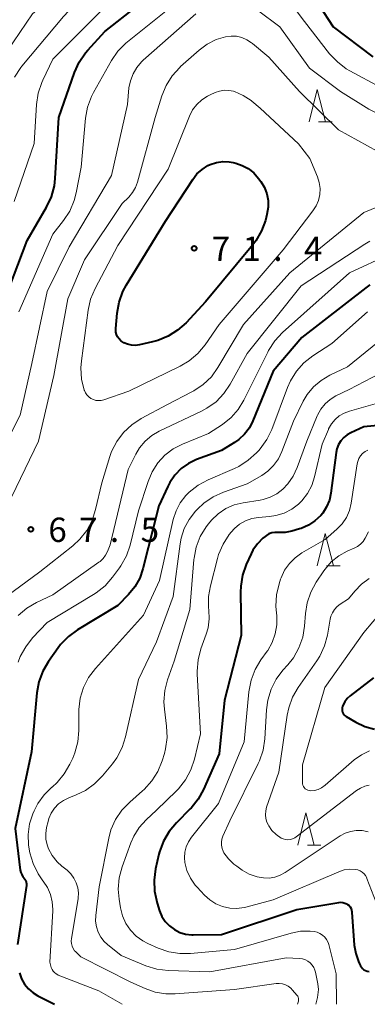
# Model space of a CAD drawing. Units: metres. Extents: x -78000 to -76000, y 31500 to 33000.
# Drawn here: x -76738 to -76684, y 31500 to 31652 of the extents above; entities that cross this region are included whole.
import ezdxf

# ---------------------------------------------------------------- set-up
doc = ezdxf.new("R2010")
doc.units = ezdxf.units.M
for name, color, linetype, lineweight in [('633200_針葉樹林', 7, 'Continuous', 13), ('710100_等高線(計曲線)', 7, 'Continuous', 40), ('710200_等高線(主曲線)', 7, 'Continuous', 13), ('731200_図化機測定による標高点', 7, 'Continuous', 40)]:
    doc.layers.add(name, color=color, linetype=linetype, lineweight=lineweight)
doc.styles.add('Style-WORKING', font='MS Gothic.ttf')

msp = doc.modelspace()

# ---------------------------------------------------------------- linework, layer by layer
at = {"layer": '633200_針葉樹林', "linetype": 'Continuous', "lineweight": 13}
for p, q in [((-76691.992, 31636.35), (-76689.908, 31636.35)), ((-76690.752, 31567.75), (-76688.668, 31567.75)), ((-76693.732, 31524.59), (-76691.648, 31524.59))]:
    msp.add_line(p, q, dxfattribs=at)
at = {"layer": '633200_針葉樹林', "linetype": 'Continuous', "lineweight": 13, "flags": 128}
for points in [[(-76693.45, 31636.35), (-76692.2, 31641.35), (-76690.95, 31636.35)], [(-76692.21, 31567.75), (-76690.96, 31572.75), (-76689.71, 31567.75)], [(-76695.19, 31524.59), (-76693.94, 31529.59), (-76692.69, 31524.59)]]:
    msp.add_lwpolyline(points, dxfattribs=at)
at = {"layer": '710100_等高線(計曲線)', "linetype": 'Continuous', "lineweight": 40, "flags": 128}
for points, elevation in [([(-76741.19, 31607), (-76737, 31617.98), (-76733.98, 31623.16), (-76733.24, 31624.73), (-76732.78, 31626.42), (-76732.64, 31627.6), (-76732.08, 31637), (-76729.67, 31643.96), (-76728.96, 31645.55), (-76727.98, 31646.99), (-76727.62, 31647.41), (-76725, 31650.3), (-76715, 31658.17), (-76707.12, 31663.64), (-76706.25, 31664.14), (-76705.32, 31664.47), (-76704.34, 31664.64), (-76703.35, 31664.64), (-76702.37, 31664.46), (-76701.82, 31664.28), (-76701.23, 31664.05), (-76699.67, 31663.29)], 60), ([(-76694.17, 31657.83), (-76689.72, 31651), (-76683.61, 31646.39)], 60), ([(-76700.9, 31627.1), (-76700.36, 31626.2), (-76699.99, 31625.22), (-76699.79, 31624.19), (-76699.78, 31623.14), (-76699.97, 31622.01), (-76700.21, 31621.11), (-76700.81, 31619.47), (-76701.68, 31617.96), (-76702.17, 31617.32), (-76709.46, 31608.54), (-76712.46, 31605.3), (-76713.75, 31604.13), (-76715.22, 31603.2), (-76716.83, 31602.54), (-76717.63, 31602.32), (-76719.63, 31601.88), (-76720.25, 31601.8), (-76720.86, 31601.83), (-76721.47, 31601.96), (-76722.04, 31602.2), (-76722.21, 31602.29), (-76722.52, 31602.51), (-76722.79, 31602.79), (-76723.01, 31603.11), (-76723.17, 31603.47), (-76723.27, 31603.84), (-76723.3, 31604.23), (-76723.29, 31604.4), (-76723.09, 31606.75), (-76722.79, 31608.46), (-76722.2, 31610.1), (-76721.65, 31611.13), (-76715.6, 31621), (-76711.43, 31627.44), (-76710.78, 31628.28), (-76709.99, 31628.99), (-76709.09, 31629.56), (-76708.71, 31629.73), (-76707.77, 31630.04), (-76706.8, 31630.18), (-76705.82, 31630.15), (-76705.19, 31630.04), (-76704.79, 31629.94), (-76703.78, 31629.61), (-76702.84, 31629.1), (-76702.01, 31628.44), (-76701.25, 31627.58), (-76700.9, 31627.1)], 70), ([(-76684.07, 31611.14), (-76684.72, 31610.67), (-76694.58, 31603), (-76699, 31597.8), (-76702.12, 31590.16), (-76702.68, 31589.06), (-76703.43, 31588.08), (-76704.33, 31587.24), (-76705, 31586.78), (-76707, 31585.57), (-76710.82, 31584.15), (-76712.07, 31583.56), (-76713.2, 31582.75), (-76714.17, 31581.77), (-76714.95, 31580.63), (-76715.28, 31580)], 60), ([(-76673.73, 31590.27), (-76685, 31589.19), (-76687, 31588.3), (-76687.59, 31587.97), (-76688.12, 31587.55), (-76688.56, 31587.04), (-76688.91, 31586.46), (-76689.16, 31585.82), (-76689.28, 31585.24), (-76690.08, 31578.98), (-76690.32, 31577.89), (-76690.75, 31576.85)], 50), ([(-76715.28, 31580), (-76716.64, 31577), (-76719.1, 31567.3), (-76719.61, 31565.85), (-76720.36, 31564.5), (-76721.34, 31563.3), (-76723, 31561.6), (-76729.21, 31557.85), (-76730.61, 31556.82), (-76731.82, 31555.56), (-76732.21, 31555.05), (-76733.68, 31552.97), (-76734.56, 31551.46), (-76735.16, 31549.82), (-76735.47, 31548.1), (-76736.29, 31539), (-76738.82, 31527.18), (-76738.04, 31520.74), (-76737.96, 31520.37), (-76737.82, 31520.03), (-76737.63, 31519.71), (-76737.48, 31519.53), (-76737.32, 31519.34), (-76737.2, 31519.11), (-76737.12, 31518.87), (-76737.09, 31518.62), (-76737.1, 31518.37), (-76737.1, 31518.33), (-76738.45, 31509.22)], 60), ([(-76690.75, 31576.85), (-76691.35, 31575.9), (-76691.67, 31575.51), (-76692.55, 31574.68), (-76693.57, 31574.01), (-76694.69, 31573.53), (-76694.92, 31573.46), (-76696.14, 31573.1), (-76697.14, 31572.91), (-76698.15, 31572.88), (-76698.31, 31572.9), (-76698.77, 31572.9), (-76699.22, 31572.82), (-76699.65, 31572.67), (-76700.05, 31572.44), (-76700.26, 31572.28), (-76700.6, 31572), (-76701.44, 31571.15), (-76702.12, 31570.16), (-76702.42, 31569.59), (-76703.16, 31567.95), (-76703.74, 31566.31), (-76704.02, 31564.59), (-76704.05, 31563.68), (-76703.96, 31557), (-76706.52, 31547), (-76707.33, 31538.67), (-76709.75, 31533.21), (-76710.59, 31531.68), (-76711.68, 31530.32), (-76711.82, 31530.18), (-76713.95, 31528.05), (-76715.07, 31526.71), (-76715.94, 31525.2), (-76716.54, 31523.56), (-76716.63, 31523.2), (-76717.15, 31520.92), (-76717.39, 31519.2), (-76717.32, 31517.46), (-76716.91, 31515.62), (-76716.54, 31514.46), (-76716.17, 31513.59), (-76715.66, 31512.8), (-76715.01, 31512.11), (-76714.26, 31511.54), (-76713.42, 31511.11), (-76712.52, 31510.84), (-76711.58, 31510.72), (-76711.34, 31510.72), (-76707, 31510.76), (-76695.34, 31514.66), (-76688.89, 31515.73), (-76688.56, 31515.76), (-76688.24, 31515.73), (-76687.92, 31515.64), (-76687.62, 31515.5), (-76687.51, 31515.43), (-76687.3, 31515.26), (-76687.13, 31515.05), (-76686.99, 31514.81), (-76686.89, 31514.56), (-76686.84, 31514.29), (-76686.84, 31514.24), (-76686.48, 31509.15), (-76686.27, 31507.84)], 50), ([(-76683.54, 31550.46), (-76687.12, 31547.65), (-76687.58, 31547.23), (-76687.95, 31546.73), (-76688.24, 31546.17), (-76688.3, 31546), (-76688.35, 31545.78), (-76688.37, 31545.56), (-76688.35, 31545.33), (-76688.28, 31545.12), (-76688.18, 31544.91), (-76688.05, 31544.73), (-76687.89, 31544.57), (-76687.73, 31544.46), (-76686.24, 31543.59), (-76684.86, 31542.93), (-76683.39, 31542.53)], 40), ([(-76686.27, 31507.84), (-76685.84, 31506.59), (-76685.69, 31506.26), (-76685.54, 31505.96), (-76685.39, 31505.72), (-76685.21, 31505.52), (-76684.99, 31505.35), (-76684.75, 31505.22), (-76684.49, 31505.13), (-76684.21, 31505.09)], 50), ([(-76738.15, 31504.85), (-76737.84, 31503.96), (-76737.37, 31503.12), (-76736.77, 31502.38), (-76736.06, 31501.76), (-76735.35, 31501.32), (-76732.77, 31500)], 60)]:
    msp.add_lwpolyline(points, dxfattribs=dict(at, elevation=elevation))
at = {"layer": '710200_等高線(主曲線)', "linetype": 'Continuous', "lineweight": 13, "flags": 128}
for points, elevation in [([(-76743.07, 31642.93), (-76736.15, 31653), (-76726.52, 31661), (-76721, 31665.54), (-76712.33, 31677), (-76707.43, 31682.44), (-76706.95, 31682.88), (-76706.41, 31683.23), (-76705.81, 31683.48), (-76705.18, 31683.63), (-76704.53, 31683.66), (-76704.35, 31683.65), (-76703.36, 31683.48), (-76702.41, 31683.14), (-76701.54, 31682.64), (-76701.1, 31682.3), (-76695, 31677.11), (-76693, 31674.96), (-76692, 31674.06), (-76690.87, 31673.35)], 54), ([(-76738.91, 31643.25), (-76737.95, 31644.71), (-76737.78, 31644.92), (-76731.38, 31652.62), (-76725, 31659.44), (-76717, 31665.62), (-76710.63, 31672.42), (-76709.34, 31673.59), (-76707.86, 31674.51), (-76706.75, 31674.99), (-76706.13, 31675.22), (-76705.23, 31675.46), (-76704.31, 31675.54)], 56), ([(-76739, 31624.01), (-76735.91, 31633), (-76735.54, 31639.03), (-76735.28, 31640.76), (-76734.73, 31642.41), (-76734.56, 31642.77), (-76733, 31645.99), (-76722.11, 31657), (-76711, 31665.62), (-76706.09, 31668.56), (-76705.13, 31669.03), (-76704.1, 31669.32), (-76703.04, 31669.44), (-76702.57, 31669.43), (-76701.63, 31669.29), (-76700.71, 31668.98), (-76699.87, 31668.53)], 58), ([(-76697.68, 31656.54), (-76694.15, 31651.85), (-76690.29, 31646.86)], 62), ([(-76738.26, 31607), (-76733, 31618.97), (-76731.35, 31621.09), (-76730.4, 31622.55), (-76729.72, 31624.16), (-76729.41, 31625.38), (-76728.66, 31629.34), (-76727.97, 31636.88), (-76727.66, 31638.59), (-76727.06, 31640.23), (-76726.73, 31640.86), (-76723.95, 31645.81), (-76722.96, 31647.24), (-76721.75, 31648.49), (-76721.49, 31648.7), (-76713, 31655.52)], 62), ([(-76741, 31585.18), (-76738.07, 31591), (-76736.28, 31599), (-76733.88, 31610.12), (-76730.51, 31617), (-76723.98, 31628.02), (-76721.51, 31639), (-76721.26, 31641.57), (-76721.04, 31642.69), (-76720.64, 31643.76), (-76720.06, 31644.75), (-76719.31, 31645.61), (-76719.06, 31645.85), (-76710.92, 31653)], 64), ([(-76701.43, 31653.57), (-76697.98, 31651), (-76693.38, 31644.62), (-76688.59, 31641), (-76684.23, 31638.28), (-76682.67, 31637.5), (-76680.89, 31636.97), (-76673, 31635.4), (-76664.71, 31633.29), (-76659, 31630.43), (-76658.54, 31630.15), (-76658.14, 31629.79), (-76657.81, 31629.37)], 64), ([(-76740.06, 31576.96), (-76735.25, 31587), (-76732.87, 31597.13), (-76730.72, 31609), (-76728.13, 31615), (-76722.29, 31623.71), (-76721.3, 31624.7), (-76720.71, 31625.4), (-76720.25, 31626.2), (-76719.95, 31627.03), (-76717.2, 31637), (-76716.18, 31640.34), (-76715.53, 31641.96), (-76714.6, 31643.43), (-76713.43, 31644.73), (-76713.29, 31644.86), (-76710.43, 31647.42), (-76709.2, 31648.34), (-76707.83, 31649.04), (-76706.35, 31649.48), (-76705.51, 31649.58), (-76704.66, 31649.54), (-76703.84, 31649.34), (-76703.06, 31649.01), (-76702.35, 31648.54), (-76702.22, 31648.44), (-76699.69, 31646.31), (-76694.92, 31641), (-76688.9, 31635.1), (-76681.44, 31631)], 66), ([(-76690.29, 31646.86), (-76689.1, 31645.58), (-76687.72, 31644.52), (-76687.15, 31644.19), (-76682.39, 31641.61)], 62), ([(-76695.09, 31632.91), (-76693.35, 31630.65), (-76692.17, 31627.83), (-76691.89, 31626.94), (-76691.77, 31626.03), (-76691.81, 31625.1), (-76692.01, 31624.2), (-76692.36, 31623.35), (-76692.86, 31622.57), (-76697.46, 31616.54), (-76707.36, 31605), (-76709.51, 31601.89), (-76710.63, 31600.55), (-76711.95, 31599.42), (-76713.35, 31598.59), (-76721.28, 31594.72), (-76725.15, 31593.38), (-76725.55, 31593.29), (-76725.96, 31593.26), (-76726.37, 31593.3), (-76726.76, 31593.41), (-76727.13, 31593.59), (-76727.46, 31593.83), (-76727.75, 31594.13), (-76727.97, 31594.47), (-76728.15, 31594.85), (-76728.16, 31594.89), (-76728.57, 31596.58), (-76728.68, 31598.32), (-76728.6, 31599.4), (-76727.57, 31607.22), (-76727.2, 31608.92), (-76726.5, 31610.59), (-76723, 31617.21), (-76715.22, 31629), (-76711.92, 31637.22), (-76711.44, 31638.16), (-76710.81, 31639.01), (-76710.03, 31639.73), (-76709.15, 31640.31), (-76708.75, 31640.5), (-76707.95, 31640.86), (-76707.27, 31641.09), (-76706.57, 31641.2), (-76705.85, 31641.19), (-76705.15, 31641.05), (-76705, 31641), (-76703.65, 31640.42), (-76702.41, 31639.61), (-76702.28, 31639.5), (-76701, 31638.44), (-76695.09, 31632.91)], 68), ([(-76679.36, 31624.64), (-76685, 31622.3), (-76696.45, 31613), (-76703.58, 31605), (-76707.53, 31598.38), (-76708.55, 31596.96), (-76709.8, 31595.75), (-76711.25, 31594.77), (-76711.55, 31594.61), (-76715.34, 31592.66), (-76719.39, 31590.48), (-76720.84, 31589.53), (-76722.11, 31588.33), (-76723.15, 31586.93), (-76723.94, 31585.38), (-76724.21, 31584.61)], 66), ([(-76684.11, 31617.88), (-76684.85, 31617.44), (-76694.7, 31611), (-76703, 31600.54), (-76705.64, 31595.8), (-76706.62, 31594.35), (-76707.83, 31593.1), (-76709.24, 31592.08), (-76710.08, 31591.63), (-76716.6, 31588.53), (-76717.75, 31587.85), (-76718.78, 31586.98), (-76719.63, 31585.95), (-76720.18, 31585.01), (-76721.37, 31582.63), (-76724.19, 31571), (-76724.6, 31569.97), (-76724.88, 31569.39), (-76725.26, 31568.87), (-76725.73, 31568.43), (-76725.91, 31568.29), (-76733, 31563.28), (-76735.52, 31562.09), (-76737.02, 31561.21), (-76738.35, 31560.08)], 64), ([(-76681, 31615.9), (-76687.24, 31613), (-76697.56, 31603.76), (-76698.76, 31602.49), (-76699.71, 31601.03)], 62), ([(-76684.46, 31607), (-76689.93, 31602.07), (-76692.88, 31600.16), (-76694.25, 31599.08), (-76695.42, 31597.79), (-76696.34, 31596.31), (-76696.79, 31595.29), (-76699.23, 31588.82), (-76699.98, 31587.24), (-76701, 31585.83), (-76701.22, 31585.57), (-76701.56, 31585.21), (-76702.84, 31584.04), (-76704.31, 31583.1), (-76704.96, 31582.8), (-76709.06, 31581.02), (-76710.6, 31580.2)], 58), ([(-76681, 31603.78), (-76687.53, 31598.47), (-76690.27, 31597.17), (-76691.59, 31596.38), (-76692.77, 31595.38), (-76693.75, 31594.19), (-76694.36, 31593.16), (-76695.89, 31590.11), (-76697.66, 31585.41), (-76698.2, 31584.27), (-76698.94, 31583.24), (-76699.85, 31582.35), (-76700.78, 31581.7), (-76703, 31580.4), (-76706.69, 31579.1), (-76708.27, 31578.39), (-76709.71, 31577.4), (-76710.68, 31576.5), (-76711, 31576.16), (-76711.98, 31574.91), (-76712.73, 31573.51), (-76713.22, 31572), (-76713.38, 31571.12), (-76714.46, 31563), (-76717, 31556.01), (-76719.81, 31550.19), (-76721.81, 31541.31), (-76722.34, 31539.65), (-76723.16, 31538.1), (-76723.83, 31537.17), (-76725.35, 31535.32), (-76726.57, 31534.07), (-76727.98, 31533.05), (-76729.42, 31532.35), (-76730.57, 31531.9), (-76731.39, 31531.49), (-76732.12, 31530.95), (-76732.75, 31530.28), (-76733.25, 31529.52), (-76733.62, 31528.69), (-76733.74, 31528.26), (-76733.97, 31527.31), (-76734.11, 31526.41), (-76734.08, 31525.51)], 56), ([(-76699.71, 31601.03), (-76699.85, 31600.75), (-76703.54, 31593.31), (-76704.4, 31591.9), (-76705.49, 31590.66), (-76706.84, 31589.59), (-76709, 31588.18), (-76713, 31586.54), (-76714.44, 31585.8), (-76715.73, 31584.82), (-76716.82, 31583.63), (-76717.7, 31582.27), (-76718.32, 31580.79), (-76719.79, 31576.21), (-76721.1, 31570.92), (-76721.67, 31569.27), (-76722.51, 31567.75), (-76722.75, 31567.41), (-76723.81, 31565.97), (-76724.96, 31564.66), (-76726.32, 31563.57), (-76726.72, 31563.32), (-76733.91, 31559), (-76736.14, 31556.63), (-76737.21, 31555.25), (-76738.04, 31553.72), (-76738.35, 31552.88)], 62), ([(-76679, 31599.32), (-76687.27, 31595), (-76689.31, 31594), (-76690.21, 31593.46), (-76691, 31592.77), (-76691.66, 31591.96), (-76692.16, 31591.04), (-76692.23, 31590.89), (-76693.83, 31587), (-76695.29, 31582.94), (-76695.9, 31581.61), (-76696.73, 31580.4), (-76697.49, 31579.6), (-76698.42, 31578.88), (-76699.45, 31578.34), (-76700.57, 31577.98), (-76701.03, 31577.89), (-76703.65, 31577.49), (-76705.03, 31577.15), (-76706.33, 31576.58), (-76707.52, 31575.79), (-76708.55, 31574.8), (-76709, 31574.23), (-76709.35, 31573.76), (-76710.25, 31572.27), (-76710.88, 31570.64), (-76711.21, 31568.93), (-76711.24, 31568.71), (-76711.89, 31561), (-76714.3, 31553), (-76715.3, 31550.15), (-76715.73, 31548.46), (-76715.86, 31546.72), (-76715.78, 31545.58), (-76715.45, 31542.96), (-76715.38, 31541.22), (-76715.61, 31539.49), (-76715.8, 31538.77), (-76716.16, 31537.59), (-76716.82, 31535.98), (-76717.74, 31534.5), (-76718.91, 31533.21), (-76719.16, 31532.98), (-76721.15, 31531.25), (-76722.36, 31529.99), (-76723.33, 31528.54), (-76724.04, 31526.95), (-76724.39, 31525.65), (-76725.87, 31518.13), (-76726.39, 31513.72), (-76726.42, 31512.85), (-76726.29, 31511.98), (-76726.02, 31511.16)], 54), ([(-76683.24, 31592.76), (-76687.22, 31591.65), (-76688.04, 31591.34), (-76688.8, 31590.9), (-76689.46, 31590.33), (-76690.02, 31589.65), (-76690.45, 31588.89), (-76690.49, 31588.78), (-76691.44, 31586.56), (-76692.61, 31581.5), (-76693.05, 31580.15), (-76693.72, 31578.9), (-76694.59, 31577.78), (-76695.09, 31577.28), (-76696.15, 31576.49), (-76697.33, 31575.88), (-76698.6, 31575.5), (-76699.56, 31575.36), (-76701.27, 31575.21), (-76702.3, 31575.04), (-76703.28, 31574.69), (-76704.18, 31574.17), (-76704.98, 31573.5), (-76705.47, 31572.96), (-76705.78, 31572.57), (-76706.74, 31571.11), (-76707.42, 31569.51), (-76707.61, 31568.89), (-76708.7, 31564.67), (-76708.99, 31562.99), (-76708.97, 31561.28), (-76708.93, 31560.91), (-76708.87, 31559.53), (-76709.05, 31558.17), (-76709.33, 31557.19), (-76710.15, 31554.9), (-76710.6, 31553.22), (-76710.74, 31551.48)], 52), ([(-76724.21, 31584.61), (-76725.46, 31580.54), (-76726.41, 31576.42), (-76726.95, 31574.76), (-76727.76, 31573.22), (-76728.84, 31571.85), (-76729.95, 31570.82), (-76735, 31566.83), (-76741.07, 31562.31), (-76742.37, 31561.15), (-76743.45, 31559.79), (-76744.28, 31558.25), (-76744.51, 31557.66), (-76746.18, 31553), (-76747.7, 31542.3), (-76748.65, 31537), (-76752.73, 31529.15), (-76753.39, 31527.55), (-76753.76, 31525.87), (-76753.85, 31524.58), (-76753.85, 31522.15), (-76752.14, 31513), (-76751.38, 31502.62), (-76751.11, 31500)], 66), ([(-76684.39, 31585.61), (-76684.82, 31585.38), (-76685.2, 31585.08), (-76685.51, 31584.71), (-76685.77, 31584.3), (-76685.94, 31583.85), (-76686.02, 31583.49), (-76686.95, 31577.41), (-76687.23, 31576.28), (-76687.69, 31575.22), (-76688.34, 31574.25), (-76689.16, 31573.4), (-76691, 31571.8), (-76694.57, 31569.73), (-76695.61, 31569), (-76696.51, 31568.11), (-76697.24, 31567.06), (-76697.78, 31565.91), (-76697.86, 31565.67), (-76698.09, 31564.96), (-76698.49, 31563.26), (-76698.58, 31561.52), (-76698.54, 31560.95), (-76698.45, 31560), (-76698.45, 31558.6), (-76698.68, 31557.21), (-76699.16, 31555.89), (-76699.85, 31554.67), (-76699.94, 31554.56), (-76700.91, 31553.21), (-76701.8, 31551.71), (-76702.41, 31550.08), (-76702.75, 31548.29), (-76703.47, 31540.53), (-76707.47, 31531), (-76711.61, 31525.84), (-76712.09, 31525.12), (-76712.44, 31524.33), (-76712.64, 31523.5), (-76712.7, 31522.63), (-76712.63, 31521.92), (-76712.31, 31520.66)], 48), ([(-76710.6, 31580.2), (-76711.97, 31579.12), (-76712.43, 31578.64), (-76712.48, 31578.59), (-76713.34, 31577.48), (-76714, 31576.24), (-76714.43, 31574.88), (-76716.55, 31565.45), (-76719, 31560.1), (-76726.44, 31551.87), (-76727.49, 31550.48), (-76728.28, 31548.93), (-76728.8, 31547.27), (-76729.01, 31545.54), (-76729.02, 31545.13), (-76729.01, 31542.3), (-76729.15, 31540.56), (-76729.6, 31538.87), (-76729.94, 31538.05), (-76730.38, 31537.1), (-76731.25, 31535.58), (-76732.37, 31534.25), (-76733.14, 31533.54), (-76733.18, 31533.52), (-76734.36, 31532.37), (-76735.32, 31531.04), (-76735.91, 31529.87), (-76736.11, 31529.41), (-76736.61, 31527.86), (-76736.83, 31526.25), (-76736.77, 31524.63), (-76736.67, 31523.99), (-76736.55, 31523.4), (-76736.07, 31521.73), (-76735.3, 31520.16), (-76734.56, 31519.09), (-76734.49, 31519), (-76733.84, 31518.03), (-76733.38, 31516.96), (-76733.1, 31515.83), (-76733.03, 31514.67), (-76733.04, 31514.45), (-76733.49, 31506.51), (-76733.25, 31505.67), (-76733.13, 31505.38), (-76732.97, 31505.12), (-76732.77, 31504.89), (-76732.52, 31504.7), (-76732.25, 31504.55), (-76732.19, 31504.52), (-76725.92, 31502.08), (-76722.32, 31500)], 58), ([(-76684.29, 31573), (-76684.82, 31572), (-76685.13, 31571.52), (-76685.52, 31571.1), (-76685.98, 31570.75), (-76686.39, 31570.54), (-76687.59, 31570), (-76688.89, 31569.28), (-76690.03, 31568.35), (-76691, 31567.24), (-76691.2, 31566.96), (-76692.37, 31565.19), (-76693.21, 31563.66), (-76693.77, 31562.01), (-76694.02, 31560.38), (-76694.17, 31558.42), (-76694.45, 31556.7), (-76695.02, 31555.06), (-76695.87, 31553.54), (-76696.72, 31552.45)], 46), ([(-76675.3, 31569), (-76685, 31557.44), (-76691.04, 31548.96), (-76694.47, 31537), (-76694.5, 31534.28), (-76694.48, 31534.06), (-76694.43, 31533.85), (-76694.34, 31533.65), (-76694.21, 31533.47), (-76694.06, 31533.31), (-76693.88, 31533.18), (-76693.68, 31533.08), (-76693.47, 31533.02), (-76693.23, 31533), (-76692.64, 31533.05), (-76692.06, 31533.21), (-76691.52, 31533.46), (-76690.98, 31533.84), (-76686.48, 31537.75), (-76685.38, 31538.55), (-76684.16, 31539.14)], 42), ([(-76684.19, 31565.77), (-76685.35, 31564.93), (-76686.42, 31563.82), (-76687.36, 31562.64), (-76688.64, 31561.82), (-76689.12, 31561.45), (-76689.53, 31561.01), (-76689.85, 31560.5), (-76690.08, 31559.94), (-76690.19, 31559.5), (-76690.62, 31557.05), (-76691.07, 31555.36), (-76691.8, 31553.78), (-76692.27, 31553.04), (-76695.14, 31548.94), (-76696.01, 31547.43), (-76696.6, 31545.79), (-76696.84, 31544.66), (-76698.12, 31535.88), (-76700.01, 31530.43), (-76700.15, 31529.87), (-76700.19, 31529.29), (-76700.13, 31528.71), (-76699.97, 31528.16), (-76699.75, 31527.69), (-76699.7, 31527.59), (-76699.19, 31526.86), (-76698.56, 31526.23), (-76697.78, 31525.69), (-76697.45, 31525.54), (-76697.09, 31525.45), (-76696.72, 31525.42), (-76696.35, 31525.45), (-76696, 31525.55), (-76695.67, 31525.71), (-76695.45, 31525.85), (-76686.12, 31533.03), (-76685.53, 31533.41), (-76684.88, 31533.68), (-76684.2, 31533.83)], 44), ([(-76696.72, 31552.45), (-76697.49, 31551.61), (-76698.54, 31550.22), (-76699.33, 31548.66), (-76699.84, 31547), (-76700.05, 31545.49), (-76700.31, 31541.01), (-76700.57, 31539.28), (-76701.12, 31537.63), (-76701.32, 31537.19), (-76705.67, 31528.33), (-76706.75, 31525.97), (-76706.91, 31525.52), (-76706.99, 31525.05), (-76706.98, 31524.56), (-76706.9, 31524.09), (-76706.73, 31523.64), (-76706.6, 31523.4), (-76705.91, 31522.46), (-76705.07, 31521.65), (-76704.64, 31521.33), (-76703.78, 31520.74), (-76702.69, 31520.13), (-76701.5, 31519.71), (-76700.48, 31519.52), (-76699.6, 31519.51), (-76698.74, 31519.64), (-76697.91, 31519.93), (-76697.16, 31520.34), (-76688.68, 31526.01), (-76687.9, 31526.44), (-76687.06, 31526.72), (-76686.17, 31526.86), (-76685.28, 31526.84), (-76685, 31526.8), (-76684.32, 31526.63)], 46), ([(-76710.74, 31551.48), (-76710.73, 31550.98), (-76710.23, 31541.77), (-76711.16, 31537.85), (-76711.71, 31536.2), (-76712.53, 31534.66), (-76713.61, 31533.29), (-76713.94, 31532.96), (-76717, 31530), (-76718.62, 31528.5), (-76719.68, 31527.33), (-76720.53, 31525.98), (-76720.99, 31524.93), (-76722.32, 31521.24), (-76722.77, 31519.55), (-76722.92, 31517.81), (-76722.79, 31516.23), (-76722.57, 31514.9), (-76722.26, 31513.66), (-76721.74, 31512.5), (-76721.02, 31511.45), (-76720.13, 31510.53), (-76719.1, 31509.79), (-76718.34, 31509.39), (-76716.76, 31508.69), (-76715.12, 31508.12), (-76713.4, 31507.85), (-76711.77, 31507.86), (-76705, 31508.49), (-76696.23, 31511.01), (-76694.78, 31511.3), (-76693.3, 31511.32), (-76692.68, 31511.26), (-76692.22, 31511.15), (-76691.78, 31510.96), (-76691.39, 31510.7), (-76691.04, 31510.38), (-76690.75, 31510), (-76690.54, 31509.57), (-76690.43, 31509.24), (-76689.27, 31504.73), (-76689.22, 31500)], 52), ([(-76734.08, 31525.51), (-76733.9, 31524.62), (-76733.69, 31524.02), (-76733.12, 31522.97), (-76732.37, 31522.03), (-76731.63, 31521.35), (-76730.83, 31520.71), (-76730.24, 31520.16), (-76729.75, 31519.51), (-76729.39, 31518.78), (-76729.15, 31518), (-76729.06, 31517.2), (-76729.1, 31516.39), (-76729.12, 31516.27), (-76730.16, 31510.17), (-76730.2, 31509.77), (-76730.16, 31509.37), (-76730.05, 31508.98), (-76729.88, 31508.61), (-76729.65, 31508.28), (-76729.53, 31508.15), (-76728.69, 31507.31), (-76721, 31503.41), (-76718.79, 31502.42), (-76717.21, 31501.87), (-76715.56, 31501.6), (-76714.15, 31501.6), (-76705, 31502.28), (-76698.55, 31503.2), (-76698.07, 31503.23), (-76697.58, 31503.17), (-76697.12, 31503.03), (-76696.68, 31502.81), (-76696.29, 31502.51), (-76696, 31502.21), (-76695.33, 31501.4), (-76695.22, 31501.25), (-76695.15, 31501.09), (-76695.11, 31500.91), (-76695.09, 31500.73), (-76695.11, 31500.55), (-76695.12, 31500.5), (-76695.24, 31500)], 56), ([(-76712.31, 31520.66), (-76711.77, 31519.48), (-76711.03, 31518.41), (-76710.76, 31518.1), (-76709.63, 31516.87), (-76708.8, 31516.12), (-76707.85, 31515.51), (-76706.81, 31515.09), (-76705.71, 31514.85), (-76704.59, 31514.8), (-76703.48, 31514.95), (-76703.24, 31515.01), (-76699, 31516.12), (-76688.87, 31520.47), (-76688.04, 31520.75), (-76687.18, 31520.87), (-76686.32, 31520.85), (-76685.95, 31520.77), (-76685.59, 31520.63), (-76685.27, 31520.43), (-76684.98, 31520.18), (-76684.75, 31519.88), (-76684.57, 31519.55), (-76684.53, 31519.45), (-76682.05, 31512.93)], 48), ([(-76726.02, 31511.16), (-76725.61, 31510.39), (-76725.07, 31509.7), (-76724.6, 31509.26), (-76722.48, 31507.52), (-76718.65, 31505.96), (-76716.98, 31505.44), (-76715.22, 31505.23), (-76708.78, 31505), (-76697, 31507.16), (-76694.93, 31507.08), (-76694.48, 31507.02), (-76694.04, 31506.89), (-76693.64, 31506.68), (-76693.28, 31506.41), (-76692.97, 31506.07), (-76692.72, 31505.69), (-76692.55, 31505.27), (-76692.47, 31504.97), (-76692.12, 31503.14), (-76692.03, 31502.29), (-76692.09, 31501.45), (-76692.17, 31501.04), (-76692.43, 31500)], 54)]:
    msp.add_lwpolyline(points, dxfattribs=dict(at, elevation=elevation))
at = {"layer": '731200_図化機測定による標高点', "linetype": 'Continuous', "lineweight": 40}
for centre in [(-76711.2, 31616.79, 71.43), (-76736.42, 31573.37, 67.53)]:
    msp.add_circle(centre, 0.375, dxfattribs=at)

# ---------------------------------------------------------------- texts
at = {"layer": '731200_図化機測定による標高点', "linetype": 'Continuous', "lineweight": 40, "style": 'Style-WORKING'}
for s, p in [('7', (-76708.49, 31614.85, -9.999)), ('1', (-76703.74, 31614.85, -9.999)), ('4', (-76694.24, 31614.85, -9.999)), ('.', (-76698.99, 31614.85, -9.999)), ('6', (-76733.71, 31571.43, -9.999)), ('7', (-76728.96, 31571.43, -9.999)), ('5', (-76719.46, 31571.43, -9.999)), ('.', (-76724.21, 31571.43, -9.999))]:
    msp.add_text(s, height=3.75, dxfattribs=at).set_placement(p)

doc.saveas('drawing.dxf')
